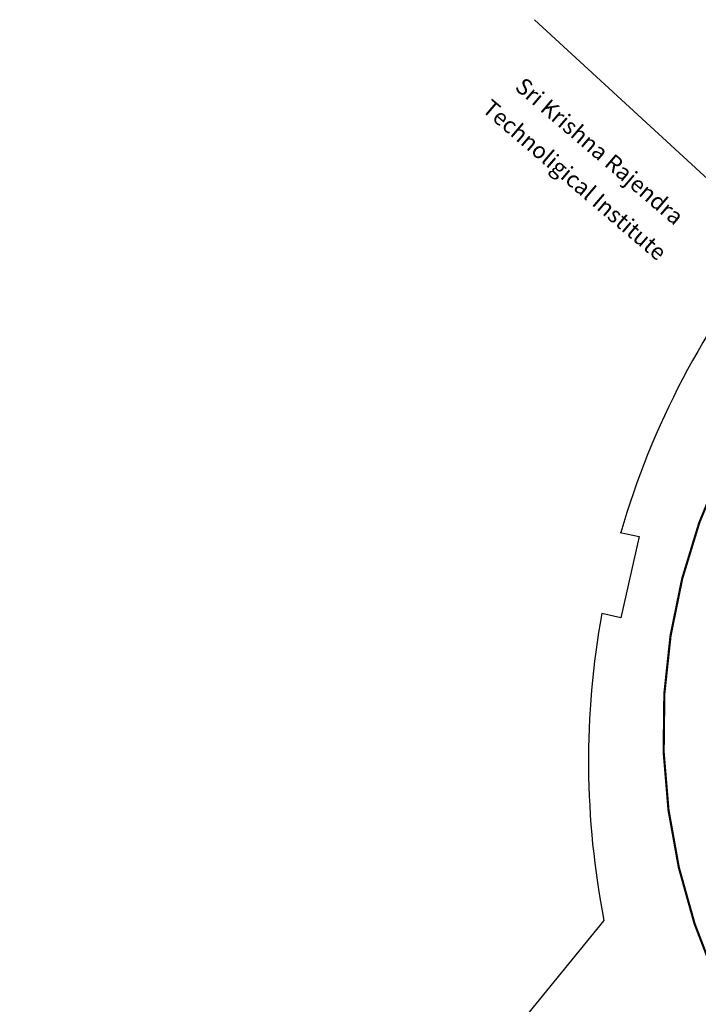
# Model space of a CAD drawing. Extents: x 4744 to 6175, y 4840 to 5260.
# Drawn here: x 5007 to 5069, y 4990 to 5080 of the extents above; entities that cross this region are included whole.
import ezdxf
from ezdxf.enums import TextEntityAlignment as Align

# ---------------------------------------------------------------- set-up
doc = ezdxf.new("R2010")
doc.units = 0
doc.header["$LTSCALE"] = 4
doc.header["$MEASUREMENT"] = 0
for name, color, linetype in [('BUILT_GOVT', 8, 'CONTINUOUS'), ('ROAD', 5, 'CONTINUOUS'), ('TEXT', 7, 'CONTINUOUS')]:
    doc.layers.add(name, color=color, linetype=linetype)
doc.styles.add('ROMANS', font='Romans')

msp = doc.modelspace()

# ---------------------------------------------------------------- linework, layer by layer
at = {"layer": 'BUILT_GOVT'}
for p, q in [((5061.679, 5032.77), (5063.4, 5032.385)), ((5063.4, 5032.385), (5061.735, 5024.944)), ((5061.735, 5024.944), (5059.992, 5025.334))]:
    msp.add_line(p, q, dxfattribs=at)
for points in [[(5075.773, 5059.515), (5053.833, 5079.705)], [(5060.189, 4997.235), (5006.668, 4931.657)]]:
    msp.add_lwpolyline(points, dxfattribs=at)
for start, end in [(140.76485, 163.87341), (169.66773, 191.13835)]:
    msp.add_arc((5134.197, 5011.806), 75.428, start, end, dxfattribs=at)
at = {"layer": 'ROAD', "const_width": 0.2}
msp.add_lwpolyline([(5087.503, 5059.209, 0.371734), (5072.784, 4987.194, 0.371734)], format="xyb", dxfattribs=at)

# ---------------------------------------------------------------- texts
at = {"layer": 'TEXT', "style": 'ROMANS'}
for s, p in [('Sri Krishna Rajendra', (5059.304, 5067.098)), ('Technoligical Institute', (5057.013, 5064.466))]:
    msp.add_text(s, height=1.5, rotation=319.49059, dxfattribs=at).set_placement(p, align=Align.CENTER)

doc.saveas('drawing.dxf')
